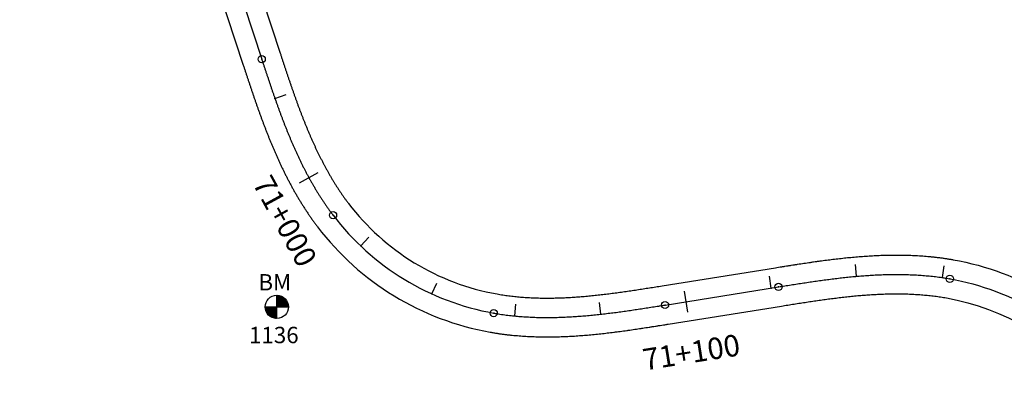
# Model space of a CAD drawing. Units: millimetres. Extents: x 752850 to 810631, y 8118200 to 8156837.
# Drawn here: x 797990 to 798218, y 8132420 to 8132504 of the extents above; entities that cross this region are included whole.
import ezdxf
from ezdxf.enums import TextEntityAlignment as Align

# ---------------------------------------------------------------- set-up
doc = ezdxf.new("R2010")
doc.units = ezdxf.units.MM
doc.header["$MEASUREMENT"] = 0
for name, color, linetype in [('1a-BM', 7, 'Continuous'), ('1a-Eje Final', 240, 'Continuous'), ('1a-Estacado', 7, 'Continuous'), ('1a-Progresiva-Estacado', 2, 'Continuous'), ('1a_Borde de via', 231, 'Continuous')]:
    doc.layers.add(name, color=color, linetype=linetype)
doc.styles.add('romans', font='romans.shx', dxfattribs={"height": 2})
doc.styles.add('SIMPLEX', font='simplex.shx')

# ---------------------------------------------------------------- blocks, each defined once
blk = doc.blocks.new('EJE TOTAL_DEPURADO$0$cir')
at = {"color": 0, "linetype": 'ByBlock'}
blk.add_circle((0, 0), 0.00417, dxfattribs=at)
blk.add_point((0, 0), dxfattribs=at)
blk = doc.blocks.new('EJE TOTAL_DEPURADO$0$MINORTIC')
at = {"color": 0, "linetype": 'ByBlock'}
blk.add_lwpolyline([(0, 0), (0, 0.000692)], dxfattribs=at)
blk.add_point((0, 0), dxfattribs=at)
blk = doc.blocks.new('EJE TOTAL_DEPURADO$0$MAJORTIC')
at = {"color": 0, "linetype": 'ByBlock'}
blk.add_lwpolyline([(0, -0.000692), (0, 0.000692)], dxfattribs=at)
blk.add_point((0, 0), dxfattribs=at)

msp = doc.modelspace()

# ---------------------------------------------------------------- linework, layer by layer
at = {"layer": '1a-BM', "color": 242}
for p, q in [((798049.25, 8132435.01), (798049.23, 8132440.41)), ((798049.35, 8132440.41), (798049.23, 8132440.29)), ((798049.5, 8132440.4), (798049.23, 8132440.13)), ((798049.64, 8132440.38), (798049.23, 8132439.97)), ((798049.77, 8132440.36), (798049.23, 8132439.81)), ((798049.9, 8132440.33), (798049.23, 8132439.65)), ((798050.03, 8132440.29), (798049.23, 8132439.49)), ((798050.15, 8132440.25), (798049.23, 8132439.33)), ((798050.26, 8132440.21), (798049.23, 8132439.17)), ((798050.37, 8132440.16), (798049.23, 8132439.01)), ((798050.48, 8132440.11), (798049.23, 8132438.85)), ((798050.58, 8132440.05), (798049.24, 8132438.69)), ((798050.68, 8132439.99), (798049.24, 8132438.54)), ((798050.78, 8132439.93), (798049.24, 8132438.38)), ((798050.87, 8132439.86), (798049.24, 8132438.22)), ((798050.96, 8132439.79), (798049.24, 8132438.06)), ((798051.04, 8132439.72), (798049.24, 8132437.9)), ((798051.12, 8132439.64), (798049.24, 8132437.74)), ((798051.2, 8132439.56), (798049.37, 8132437.71)), ((798051.28, 8132439.48), (798049.53, 8132437.71)), ((798051.35, 8132439.39), (798049.69, 8132437.71)), ((798051.42, 8132439.3), (798049.85, 8132437.71)), ((798051.49, 8132439.21), (798050.01, 8132437.71)), ((798051.55, 8132439.11), (798050.16, 8132437.71)), ((798051.61, 8132439.01), (798050.32, 8132437.72)), ((798051.66, 8132438.91), (798050.48, 8132437.72)), ((798051.71, 8132438.8), (798050.64, 8132437.72)), ((798051.76, 8132438.68), (798050.8, 8132437.72)), ((798051.8, 8132438.57), (798050.96, 8132437.72)), ((798051.84, 8132438.45), (798051.12, 8132437.72)), ((798051.87, 8132438.32), (798051.28, 8132437.72)), ((798051.9, 8132438.19), (798051.44, 8132437.72)), ((798051.92, 8132438.05), (798051.6, 8132437.72)), ((798051.93, 8132437.9), (798051.76, 8132437.72)), ((798046.54, 8132437.7), (798051.94, 8132437.72)), ((798046.66, 8132437.7), (798046.54, 8132437.58)), ((798046.82, 8132437.7), (798046.55, 8132437.43)), ((798046.98, 8132437.7), (798046.57, 8132437.29)), ((798047.14, 8132437.7), (798046.6, 8132437.15)), ((798047.3, 8132437.7), (798046.63, 8132437.02)), ((798047.46, 8132437.7), (798046.66, 8132436.9)), ((798047.62, 8132437.7), (798046.71, 8132436.78)), ((798047.78, 8132437.7), (798046.75, 8132436.67)), ((798047.94, 8132437.7), (798046.8, 8132436.56)), ((798048.1, 8132437.7), (798046.85, 8132436.45)), ((798048.26, 8132437.71), (798046.91, 8132436.35)), ((798048.41, 8132437.71), (798046.97, 8132436.25)), ((798048.57, 8132437.71), (798047.03, 8132436.15)), ((798048.73, 8132437.71), (798047.1, 8132436.06)), ((798048.89, 8132437.71), (798047.17, 8132435.97)), ((798049.05, 8132437.71), (798047.25, 8132435.89)), ((798049.21, 8132437.71), (798047.32, 8132435.81)), ((798049.24, 8132437.58), (798047.41, 8132435.73)), ((798049.24, 8132437.42), (798047.49, 8132435.65)), ((798049.24, 8132437.26), (798047.58, 8132435.58)), ((798049.24, 8132437.1), (798047.67, 8132435.51)), ((798049.24, 8132436.94), (798047.76, 8132435.45)), ((798049.24, 8132436.79), (798047.86, 8132435.39)), ((798049.25, 8132436.63), (798047.96, 8132435.33)), ((798049.25, 8132436.47), (798048.07, 8132435.28)), ((798049.25, 8132436.31), (798048.18, 8132435.23)), ((798049.25, 8132436.15), (798048.29, 8132435.18)), ((798049.25, 8132435.99), (798048.41, 8132435.14)), ((798049.25, 8132435.83), (798048.53, 8132435.11)), ((798049.25, 8132435.67), (798048.66, 8132435.07)), ((798051.94, 8132437.75), (798051.91, 8132437.72)), ((798049.25, 8132435.51), (798048.79, 8132435.05)), ((798049.25, 8132435.35), (798048.93, 8132435.03)), ((798049.25, 8132435.19), (798049.07, 8132435.02)), ((798049.25, 8132435.04), (798049.23, 8132435.01))]:
    msp.add_line(p, q, dxfattribs=at)
msp.add_circle((798049.24, 8132437.71), 2.7, dxfattribs=at)
at = {"layer": '1a-Eje Final'}
msp.add_lwpolyline([(797993.86, 8132652.86), (798045.74, 8132495.19, 0.000019), (798045.97, 8132494.48, 0.000076), (798046.2, 8132493.78, 0.000133), (798046.44, 8132493.08, 0.000191), (798046.67, 8132492.37, 0.000248), (798046.9, 8132491.67, 0.000305), (798047.14, 8132490.97, 0.000362), (798047.37, 8132490.26, 0.000419), (798047.61, 8132489.56, 0.000476), (798047.84, 8132488.86, 0.000533), (798048.08, 8132488.16, 0.000591), (798048.32, 8132487.46, 0.000648), (798048.57, 8132486.76, 0.000705), (798048.81, 8132486.06, 0.000762), (798049.06, 8132485.36, 0.000819), (798049.3, 8132484.66, 0.000876), (798049.55, 8132483.97, 0.000934), (798049.81, 8132483.27, 0.000991), (798050.06, 8132482.57, 0.001048), (798050.32, 8132481.88, 0.001105), (798050.58, 8132481.19, 0.001162), (798050.85, 8132480.5, 0.001219), (798051.12, 8132479.81, 0.001276), (798051.39, 8132479.12, 0.001334), (798051.67, 8132478.43, 0.001391), (798051.94, 8132477.74, 0.001448), (798052.23, 8132477.06, 0.001505), (798052.52, 8132476.38, 0.001562), (798052.81, 8132475.69, 0.001619), (798053.1, 8132475.02, 0.001677), (798053.4, 8132474.34, 0.001734), (798053.71, 8132473.66, 0.001791), (798054.02, 8132472.99, 0.001848), (798054.33, 8132472.32, 0.001905), (798054.65, 8132471.65, 0.001962), (798054.98, 8132470.99, 0.00202), (798055.31, 8132470.32, 0.002077), (798055.64, 8132469.66, 0.002134), (798055.98, 8132469.01, 0.002191), (798056.33, 8132468.35, 0.002248), (798056.68, 8132467.7, 0.002305), (798057.04, 8132467.05, 0.002362), (798057.41, 8132466.41, 0.00242), (798057.78, 8132465.77, 0.002477), (798058.15, 8132465.13, 0.002534), (798058.54, 8132464.49, 0.002591), (798058.93, 8132463.86, 0.002648), (798059.32, 8132463.24, 0.002705), (798059.73, 8132462.62, 0.002763), (798060.14, 8132462, 0.00282), (798060.55, 8132461.39, 0.002877), (798060.98, 8132460.78, 0.002934), (798061.41, 8132460.18, 0.002991), (798061.85, 8132459.58, 0.003048), (798062.29, 8132458.99, 0.188284), (798099.56, 8132436.28, 0.003067), (798100.29, 8132436.15, 0.00301), (798101.02, 8132436.04, 0.002953), (798101.75, 8132435.93, 0.002896), (798102.49, 8132435.83, 0.002839), (798103.22, 8132435.74, 0.002782), (798103.96, 8132435.66, 0.002724), (798104.7, 8132435.59, 0.002667), (798105.43, 8132435.52, 0.00261), (798106.17, 8132435.46, 0.002553), (798106.91, 8132435.41, 0.002496), (798107.65, 8132435.37, 0.002439), (798108.39, 8132435.33, 0.002382), (798109.13, 8132435.3, 0.002324), (798109.87, 8132435.28, 0.002267), (798110.61, 8132435.27, 0.00221), (798111.35, 8132435.26, 0.002153), (798112.09, 8132435.26, 0.002096), (798112.83, 8132435.26, 0.002039), (798113.58, 8132435.27, 0.001981), (798114.32, 8132435.29, 0.001924), (798115.06, 8132435.31, 0.001867), (798115.8, 8132435.34, 0.00181), (798116.54, 8132435.37, 0.001753), (798117.28, 8132435.41, 0.001696), (798118.02, 8132435.45, 0.001638), (798118.75, 8132435.5, 0.001581), (798119.49, 8132435.55, 0.001524), (798120.23, 8132435.61, 0.001467), (798120.97, 8132435.67, 0.00141), (798121.71, 8132435.74, 0.001353), (798122.45, 8132435.81, 0.001296), (798123.18, 8132435.89, 0.001238), (798123.92, 8132435.96, 0.001181), (798124.66, 8132436.04, 0.001124), (798125.39, 8132436.13, 0.001067), (798126.13, 8132436.22, 0.00101), (798126.86, 8132436.31, 0.000953), (798127.6, 8132436.4, 0.000895), (798128.33, 8132436.5, 0.000838), (798129.06, 8132436.6, 0.000781), (798129.8, 8132436.7, 0.000724), (798130.53, 8132436.8, 0.000667), (798131.27, 8132436.91, 0.00061), (798132, 8132437.02, 0.000553), (798132.73, 8132437.13, 0.000495), (798133.46, 8132437.24, 0.000438), (798134.2, 8132437.35, 0.000381), (798134.93, 8132437.46, 0.000324), (798135.66, 8132437.57, 0.000267), (798136.39, 8132437.69, 0.00021), (798137.12, 8132437.81, 0.000152), (798137.85, 8132437.92, 0.000095), (798138.59, 8132438.04, 0.000038), (798139.32, 8132438.15), (798165.63, 8132442.35, -0.000019), (798166.36, 8132442.47, -0.000076), (798167.09, 8132442.59, -0.000133), (798167.82, 8132442.7, -0.000191), (798168.55, 8132442.82, -0.000248), (798169.29, 8132442.93, -0.000305), (798170.02, 8132443.05, -0.000362), (798170.75, 8132443.16, -0.000419), (798171.48, 8132443.27, -0.000476), (798172.21, 8132443.38, -0.000533), (798172.95, 8132443.49, -0.000591), (798173.68, 8132443.6, -0.000648), (798174.41, 8132443.7, -0.000705), (798175.15, 8132443.81, -0.000762), (798175.88, 8132443.91, -0.000819), (798176.61, 8132444.01, -0.000876), (798177.35, 8132444.1, -0.000934), (798178.08, 8132444.2, -0.000991), (798178.82, 8132444.29, -0.001048), (798179.55, 8132444.38, -0.001105), (798180.29, 8132444.46, -0.001162), (798181.03, 8132444.54, -0.001219), (798181.76, 8132444.62, -0.001276), (798182.5, 8132444.7, -0.001334), (798183.24, 8132444.77, -0.001391), (798183.98, 8132444.83, -0.001448), (798184.71, 8132444.89, -0.001505), (798185.45, 8132444.95, -0.001562), (798186.19, 8132445.01, -0.001619), (798186.93, 8132445.05, -0.001677), (798187.67, 8132445.1, -0.001734), (798188.41, 8132445.14, -0.001791), (798189.15, 8132445.17, -0.001848), (798189.89, 8132445.2, -0.001905), (798190.63, 8132445.22, -0.001962), (798191.37, 8132445.23, -0.00202), (798192.11, 8132445.25, -0.002077), (798192.85, 8132445.25, -0.002134), (798193.59, 8132445.25, -0.002191), (798194.33, 8132445.24, -0.002248), (798195.07, 8132445.22, -0.002305), (798195.81, 8132445.2, -0.002362), (798196.55, 8132445.17, -0.00242), (798197.29, 8132445.14, -0.002477), (798198.03, 8132445.1, -0.002534), (798198.77, 8132445.04, -0.002591), (798199.51, 8132444.99, -0.002648), (798200.25, 8132444.92, -0.002705), (798200.99, 8132444.85, -0.002763), (798201.72, 8132444.77, -0.00282), (798202.46, 8132444.68, -0.002877), (798203.19, 8132444.58, -0.002934), (798203.92, 8132444.47, -0.002991), (798204.66, 8132444.35, -0.003048), (798205.39, 8132444.23, -0.183856), (798242.02, 8132422.33, -0.003067)], format="xyb", dxfattribs=at)
at = {"layer": '1a_Borde de via'}
for points in [[(797998.13, 8132654.26), (798050.02, 8132496.59, 0.000019), (798050.25, 8132495.89, 0.000076), (798050.48, 8132495.19, 0.000133), (798050.71, 8132494.49, 0.000191), (798050.94, 8132493.79, 0.000248), (798051.17, 8132493.09, 0.000305), (798051.4, 8132492.39, 0.000362), (798051.64, 8132491.7, 0.000419), (798051.87, 8132491, 0.000476), (798052.11, 8132490.31, 0.000533), (798052.34, 8132489.61, 0.000591), (798052.58, 8132488.92, 0.000648), (798052.82, 8132488.24, 0.000705), (798053.06, 8132487.55, 0.000762), (798053.3, 8132486.86, 0.000819), (798053.54, 8132486.18, 0.000876), (798053.79, 8132485.5, 0.000934), (798054.03, 8132484.82, 0.000991), (798054.28, 8132484.14, 0.001048), (798054.54, 8132483.46, 0.001105), (798054.79, 8132482.79, 0.001162), (798055.05, 8132482.12, 0.001219), (798055.31, 8132481.45, 0.001276), (798055.57, 8132480.78, 0.001334), (798055.84, 8132480.11, 0.001391), (798056.11, 8132479.45, 0.001448), (798056.38, 8132478.79, 0.001505), (798056.66, 8132478.13, 0.001562), (798056.94, 8132477.48, 0.001619), (798057.22, 8132476.83, 0.001677), (798057.51, 8132476.18, 0.001734), (798057.8, 8132475.53, 0.001791), (798058.1, 8132474.89, 0.001848), (798058.4, 8132474.25, 0.001905), (798058.7, 8132473.61, 0.001962), (798059.01, 8132472.98, 0.00202), (798059.33, 8132472.35, 0.002077), (798059.65, 8132471.72, 0.002134), (798059.97, 8132471.09, 0.002191), (798060.3, 8132470.48, 0.002248), (798060.63, 8132469.86, 0.002305), (798060.97, 8132469.25, 0.002362), (798061.31, 8132468.64, 0.00242), (798061.66, 8132468.04, 0.002477), (798062.02, 8132467.44, 0.002534), (798062.38, 8132466.84, 0.002591), (798062.74, 8132466.25, 0.002648), (798063.11, 8132465.67, 0.002705), (798063.49, 8132465.09, 0.002763), (798063.87, 8132464.51, 0.00282), (798064.26, 8132463.94, 0.002877), (798064.65, 8132463.38, 0.002934), (798065.05, 8132462.82, 0.002991), (798065.46, 8132462.27, 0.003048), (798065.87, 8132461.72, 0.188284), (798100.34, 8132440.71, 0.003067), (798101.02, 8132440.59, 0.00301), (798101.7, 8132440.49, 0.002953), (798102.38, 8132440.39, 0.002896), (798103.06, 8132440.3, 0.002839), (798103.74, 8132440.21, 0.002782), (798104.43, 8132440.13, 0.002724), (798105.12, 8132440.07, 0.002667), (798105.81, 8132440, 0.00261), (798106.5, 8132439.95, 0.002553), (798107.2, 8132439.9, 0.002496), (798107.89, 8132439.86, 0.002439), (798108.59, 8132439.83, 0.002382), (798109.28, 8132439.8, 0.002324), (798109.98, 8132439.78, 0.002267), (798110.68, 8132439.77, 0.00221), (798111.38, 8132439.76, 0.002153), (798112.09, 8132439.76, 0.002096), (798112.79, 8132439.76, 0.002039), (798113.49, 8132439.77, 0.001981), (798114.2, 8132439.79, 0.001924), (798114.9, 8132439.81, 0.001867), (798115.61, 8132439.83, 0.00181), (798116.32, 8132439.87, 0.001753), (798117.03, 8132439.9, 0.001696), (798117.74, 8132439.94, 0.001638), (798118.45, 8132439.99, 0.001581), (798119.16, 8132440.04, 0.001524), (798119.87, 8132440.1, 0.001467), (798120.58, 8132440.16, 0.00141), (798121.29, 8132440.22, 0.001353), (798122.01, 8132440.29, 0.001296), (798122.72, 8132440.36, 0.001238), (798123.43, 8132440.44, 0.001181), (798124.15, 8132440.52, 0.001124), (798124.87, 8132440.6, 0.001067), (798125.58, 8132440.68, 0.00101), (798126.3, 8132440.77, 0.000953), (798127.02, 8132440.86, 0.000895), (798127.74, 8132440.96, 0.000838), (798128.46, 8132441.06, 0.000781), (798129.18, 8132441.16, 0.000724), (798129.9, 8132441.26, 0.000667), (798130.62, 8132441.36, 0.00061), (798131.34, 8132441.47, 0.000553), (798132.06, 8132441.58, 0.000495), (798132.79, 8132441.68, 0.000438), (798133.51, 8132441.8, 0.000381), (798134.24, 8132441.91, 0.000324), (798134.96, 8132442.02, 0.000267), (798135.69, 8132442.14, 0.00021), (798136.42, 8132442.25, 0.000152), (798137.15, 8132442.37, 0.000095), (798137.88, 8132442.48, 0.000038), (798138.61, 8132442.6), (798164.92, 8132446.8, -0.000019), (798165.65, 8132446.91, -0.000076), (798166.38, 8132447.03, -0.000133), (798167.12, 8132447.15, -0.000191), (798167.85, 8132447.26, -0.000248), (798168.59, 8132447.38, -0.000305), (798169.33, 8132447.49, -0.000362), (798170.07, 8132447.61, -0.000419), (798170.81, 8132447.72, -0.000476), (798171.55, 8132447.83, -0.000533), (798172.29, 8132447.94, -0.000591), (798173.03, 8132448.05, -0.000648), (798173.78, 8132448.16, -0.000705), (798174.52, 8132448.26, -0.000762), (798175.27, 8132448.37, -0.000819), (798176.02, 8132448.47, -0.000876), (798176.77, 8132448.57, -0.000934), (798177.52, 8132448.66, -0.000991), (798178.27, 8132448.76, -0.001048), (798179.03, 8132448.85, -0.001105), (798179.78, 8132448.93, -0.001162), (798180.54, 8132449.02, -0.001219), (798181.3, 8132449.1, -0.001276), (798182.06, 8132449.17, -0.001334), (798182.82, 8132449.25, -0.001391), (798183.59, 8132449.32, -0.001448), (798184.35, 8132449.38, -0.001505), (798185.12, 8132449.44, -0.001562), (798185.88, 8132449.49, -0.001619), (798186.65, 8132449.54, -0.001677), (798187.42, 8132449.59, -0.001734), (798188.19, 8132449.63, -0.001791), (798188.96, 8132449.66, -0.001848), (798189.74, 8132449.69, -0.001905), (798190.51, 8132449.72, -0.001962), (798191.29, 8132449.73, -0.00202), (798192.07, 8132449.75, -0.002077), (798192.84, 8132449.75, -0.002134), (798193.62, 8132449.75, -0.002191), (798194.4, 8132449.74, -0.002248), (798195.18, 8132449.72, -0.002305), (798195.97, 8132449.7, -0.002362), (798196.75, 8132449.67, -0.00242), (798197.53, 8132449.63, -0.002477), (798198.32, 8132449.59, -0.002534), (798199.1, 8132449.53, -0.002591), (798199.89, 8132449.47, -0.002648), (798200.67, 8132449.4, -0.002705), (798201.46, 8132449.32, -0.002763), (798202.24, 8132449.23, -0.00282), (798203.03, 8132449.14, -0.002877), (798203.82, 8132449.03, -0.002934), (798204.6, 8132448.92, -0.002991), (798205.39, 8132448.79, -0.003048), (798206.17, 8132448.66, -0.183856), (798245.55, 8132425.12, -0.003067)], [(797989.58, 8132651.45), (798041.47, 8132493.78, 0.000019), (798041.7, 8132493.08, 0.000076), (798041.93, 8132492.37, 0.000133), (798042.16, 8132491.67, 0.000191), (798042.4, 8132490.96, 0.000248), (798042.63, 8132490.25, 0.000305), (798042.87, 8132489.54, 0.000362), (798043.1, 8132488.83, 0.000419), (798043.34, 8132488.12, 0.000476), (798043.58, 8132487.41, 0.000533), (798043.82, 8132486.7, 0.000591), (798044.07, 8132485.99, 0.000648), (798044.31, 8132485.28, 0.000705), (798044.56, 8132484.57, 0.000762), (798044.81, 8132483.86, 0.000819), (798045.07, 8132483.15, 0.000876), (798045.32, 8132482.44, 0.000934), (798045.58, 8132481.72, 0.000991), (798045.84, 8132481.01, 0.001048), (798046.11, 8132480.3, 0.001105), (798046.38, 8132479.59, 0.001162), (798046.65, 8132478.88, 0.001219), (798046.93, 8132478.17, 0.001276), (798047.21, 8132477.45, 0.001334), (798047.49, 8132476.74, 0.001391), (798047.78, 8132476.04, 0.001448), (798048.07, 8132475.33, 0.001505), (798048.37, 8132474.62, 0.001562), (798048.68, 8132473.91, 0.001619), (798048.98, 8132473.21, 0.001677), (798049.3, 8132472.5, 0.001734), (798049.61, 8132471.8, 0.001791), (798049.94, 8132471.09, 0.001848), (798050.26, 8132470.39, 0.001905), (798050.6, 8132469.69, 0.001962), (798050.94, 8132469, 0.00202), (798051.29, 8132468.3, 0.002077), (798051.64, 8132467.61, 0.002134), (798052, 8132466.92, 0.002191), (798052.36, 8132466.23, 0.002248), (798052.74, 8132465.54, 0.002305), (798053.11, 8132464.85, 0.002362), (798053.5, 8132464.17, 0.00242), (798053.89, 8132463.49, 0.002477), (798054.29, 8132462.82, 0.002534), (798054.7, 8132462.14, 0.002591), (798055.11, 8132461.47, 0.002648), (798055.54, 8132460.81, 0.002705), (798055.97, 8132460.15, 0.002763), (798056.4, 8132459.49, 0.00282), (798056.85, 8132458.83, 0.002877), (798057.3, 8132458.18, 0.002934), (798057.77, 8132457.54, 0.002991), (798058.24, 8132456.9, 0.003048), (798058.71, 8132456.26, 0.188284), (798098.77, 8132431.85, 0.003067), (798099.56, 8132431.71, 0.00301), (798100.34, 8132431.59, 0.002953), (798101.13, 8132431.47, 0.002896), (798101.92, 8132431.37, 0.002839), (798102.7, 8132431.27, 0.002782), (798103.49, 8132431.18, 0.002724), (798104.27, 8132431.11, 0.002667), (798105.06, 8132431.04, 0.00261), (798105.84, 8132430.97, 0.002553), (798106.63, 8132430.92, 0.002496), (798107.41, 8132430.87, 0.002439), (798108.2, 8132430.84, 0.002382), (798108.98, 8132430.81, 0.002324), (798109.76, 8132430.78, 0.002267), (798110.54, 8132430.77, 0.00221), (798111.32, 8132430.76, 0.002153), (798112.1, 8132430.76, 0.002096), (798112.88, 8132430.76, 0.002039), (798113.66, 8132430.77, 0.001981), (798114.43, 8132430.79, 0.001924), (798115.21, 8132430.81, 0.001867), (798115.98, 8132430.84, 0.00181), (798116.75, 8132430.88, 0.001753), (798117.52, 8132430.92, 0.001696), (798118.29, 8132430.96, 0.001638), (798119.06, 8132431.01, 0.001581), (798119.83, 8132431.07, 0.001524), (798120.6, 8132431.13, 0.001467), (798121.36, 8132431.19, 0.00141), (798122.12, 8132431.26, 0.001353), (798122.88, 8132431.33, 0.001296), (798123.64, 8132431.41, 0.001238), (798124.4, 8132431.49, 0.001181), (798125.16, 8132431.57, 0.001124), (798125.92, 8132431.66, 0.001067), (798126.67, 8132431.75, 0.00101), (798127.42, 8132431.84, 0.000953), (798128.18, 8132431.94, 0.000895), (798128.93, 8132432.04, 0.000838), (798129.67, 8132432.14, 0.000781), (798130.42, 8132432.24, 0.000724), (798131.17, 8132432.35, 0.000667), (798131.91, 8132432.46, 0.00061), (798132.66, 8132432.56, 0.000553), (798133.4, 8132432.67, 0.000495), (798134.14, 8132432.79, 0.000438), (798134.88, 8132432.9, 0.000381), (798135.62, 8132433.01, 0.000324), (798136.36, 8132433.13, 0.000267), (798137.09, 8132433.24, 0.00021), (798137.83, 8132433.36, 0.000152), (798138.56, 8132433.48, 0.000095), (798139.29, 8132433.59, 0.000038), (798140.03, 8132433.71), (798166.34, 8132437.91, -0.000019), (798167.07, 8132438.02, -0.000076), (798167.8, 8132438.14, -0.000133), (798168.53, 8132438.26, -0.000191), (798169.25, 8132438.37, -0.000248), (798169.98, 8132438.49, -0.000305), (798170.71, 8132438.6, -0.000362), (798171.43, 8132438.71, -0.000419), (798172.16, 8132438.82, -0.000476), (798172.88, 8132438.93, -0.000533), (798173.61, 8132439.04, -0.000591), (798174.33, 8132439.15, -0.000648), (798175.05, 8132439.25, -0.000705), (798175.77, 8132439.35, -0.000762), (798176.49, 8132439.45, -0.000819), (798177.21, 8132439.55, -0.000876), (798177.93, 8132439.64, -0.000934), (798178.65, 8132439.73, -0.000991), (798179.36, 8132439.82, -0.001048), (798180.08, 8132439.91, -0.001105), (798180.8, 8132439.99, -0.001162), (798181.51, 8132440.07, -0.001219), (798182.23, 8132440.15, -0.001276), (798182.94, 8132440.22, -0.001334), (798183.65, 8132440.29, -0.001391), (798184.37, 8132440.35, -0.001448), (798185.08, 8132440.41, -0.001505), (798185.79, 8132440.46, -0.001562), (798186.5, 8132440.52, -0.001619), (798187.21, 8132440.56, -0.001677), (798187.92, 8132440.6, -0.001734), (798188.63, 8132440.64, -0.001791), (798189.33, 8132440.67, -0.001848), (798190.04, 8132440.7, -0.001905), (798190.75, 8132440.72, -0.001962), (798191.45, 8132440.74, -0.00202), (798192.16, 8132440.75, -0.002077), (798192.86, 8132440.75, -0.002134), (798193.56, 8132440.75, -0.002191), (798194.26, 8132440.74, -0.002248), (798194.96, 8132440.73, -0.002305), (798195.66, 8132440.71, -0.002362), (798196.36, 8132440.68, -0.00242), (798197.06, 8132440.64, -0.002477), (798197.75, 8132440.6, -0.002534), (798198.44, 8132440.56, -0.002591), (798199.13, 8132440.5, -0.002648), (798199.83, 8132440.44, -0.002705), (798200.51, 8132440.37, -0.002763), (798201.2, 8132440.3, -0.00282), (798201.88, 8132440.21, -0.002877), (798202.57, 8132440.12, -0.002934), (798203.25, 8132440.02, -0.002991), (798203.93, 8132439.91, -0.003048), (798204.6, 8132439.8, -0.183856), (798238.49, 8132419.54, -0.003067)]]:
    msp.add_lwpolyline(points, format="xyb", dxfattribs=at)

# ---------------------------------------------------------------- block references
at = {"layer": '1a-Estacado', "color": 0, "linetype": 'Continuous'}
for name, p, xscale, yscale, zscale, rotation in [('EJE TOTAL_DEPURADO$0$cir', (798045.74, 8132495.19), 199.9999999999999, 200.0000000000001, 200, 288.2143423241614), ('EJE TOTAL_DEPURADO$0$MINORTIC', (798048.8, 8132486.08), 4000, 4000, 4000, 289.3155237732017), ('EJE TOTAL_DEPURADO$0$MAJORTIC', (798056.67, 8132467.72), 3600, 3600, 3600, 298.6761293987244), ('EJE TOTAL_DEPURADO$0$cir', (798062.29, 8132458.99), 200, 200, 200, 307.3129355057054), ('EJE TOTAL_DEPURADO$0$MINORTIC', (798068.7, 8132451.85), 4000, 4000, 4000, 316.4848502161001), ('EJE TOTAL_DEPURADO$0$MINORTIC', (798183.75, 8132444.81), 4000.000000000004, 4000.000000000003, 4000, 5.067702561775178), ('EJE TOTAL_DEPURADO$0$MINORTIC', (798203.7, 8132444.5), 4000, 4000, 4000, 351.5570617395301), ('EJE TOTAL_DEPURADO$0$MINORTIC', (798163.95, 8132442.08), 4000, 4000, 4000, 9.063680375716517), ('EJE TOTAL_DEPURADO$0$cir', (798205.39, 8132444.23), 200, 200, 200, 349.9650872072546), ('EJE TOTAL_DEPURADO$0$MINORTIC', (798085.21, 8132440.73), 4000, 4000, 4000, 335.5834433711825), ('EJE TOTAL_DEPURADO$0$cir', (798165.63, 8132442.35), 200, 200, 200, 9.063680375716517), ('EJE TOTAL_DEPURADO$0$MAJORTIC', (798144.2, 8132438.93), 3600, 3600, 3600, 9.063680375716523), ('EJE TOTAL_DEPURADO$0$MINORTIC', (798104.45, 8132435.61), 3999.999999999996, 3999.999999999997, 4000, 354.3907904203036), ('EJE TOTAL_DEPURADO$0$MINORTIC', (798124.41, 8132436.02), 3999.999999999996, 3999.999999999997, 4000, 6.356260615006087), ('EJE TOTAL_DEPURADO$0$cir', (798139.32, 8132438.15), 200, 200, 200, 9.063680375716517), ('EJE TOTAL_DEPURADO$0$cir', (798099.56, 8132436.28), 200, 200, 200, 349.9650872072546)]:
    msp.add_blockref(name, p, dxfattribs=dict(at, xscale=xscale, yscale=yscale, zscale=zscale, rotation=rotation))

# ---------------------------------------------------------------- texts
at = {"layer": '1a-BM', "style": 'romans'}
msp.add_text('BM', height=3.8, dxfattribs=at).set_placement((798044.96, 8132441.52, 417.85))
at = {"layer": '1a-BM', "color": 242, "style": 'romans'}
msp.add_text('1136', height=3.8, dxfattribs=at).set_placement((798042.8, 8132429.29))
at = {"layer": '1a-Progresiva-Estacado', "color": 7, "style": 'SIMPLEX'}
for s, rotation, p in [('71+000', 298.6761, (798051.13, 8132457.62)), ('71+100', 9.0637, (798145.41, 8132427.2))]:
    msp.add_text(s, height=5, rotation=rotation, dxfattribs=at).set_placement(p, align=Align.MIDDLE_CENTER)

doc.saveas('drawing.dxf')
